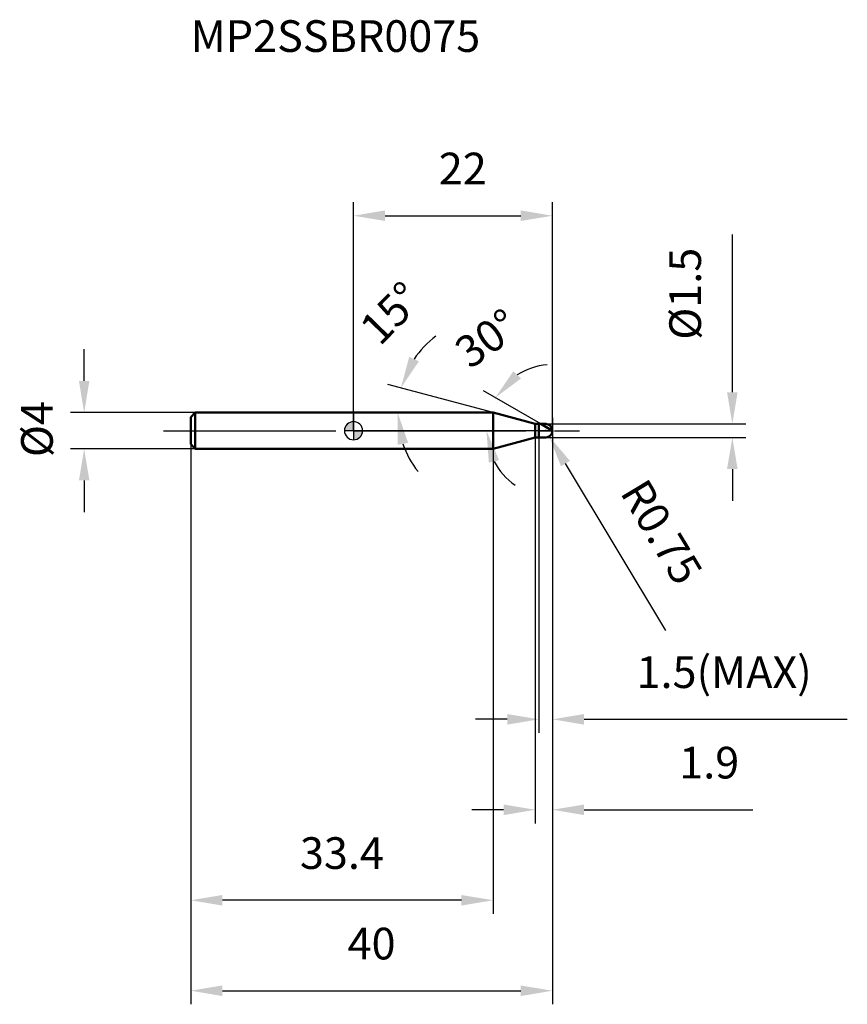
# Model space of a CAD drawing. Units: millimetres. Extents: x -37 to 55, y -63 to 45.
import ezdxf

# ---------------------------------------------------------------- set-up
doc = ezdxf.new("R2010")
doc.units = ezdxf.units.MM
doc.linetypes.add('CENTER2', pattern=[28.575, 19.05, -3.175, 3.175, -3.175])
for name, color, linetype, lineweight in [('1', 4, 'Continuous', 50), ('2', 7, 'Continuous', 25), ('4', 2, 'CENTER2', 25), ('cut', 1, 'Continuous', 25), ('nocut', 7, 'Continuous', 25), ('sk1', 4, 'Continuous', 50), ('sk2', 7, 'Continuous', 25), ('sk4', 2, 'CENTER2', 25), ('sk6', 5, 'Continuous', 35)]:
    doc.layers.add(name, color=color, linetype=linetype, lineweight=lineweight)
doc.layers.add('7', color=5, linetype='Continuous')
doc.styles.add('simplex', font='txt.shx', dxfattribs={"height": 3.5})
doc.styles.get("Standard").update_dxf_attribs({"font": 'txt.shx', "bigfont": '@extfont2.shx'})
doc.dimstyles.new('\\M+18352\\M+18373\\M+1815B - ISO-25', dxfattribs={"dimscale": 0, "dimtxt": 3.5, "dimasz": 3.5, "dimexe": 1.5, "dimexo": 0, "dimgap": 2.3, "dimtad": 1, "dimdsep": 46, "dimtxsty": 'simplex', "dimcen": 0.09, "dimclrd": 256, "dimclre": 256, "dimclrt": 256, "dimadec": 0, "dimazin": 0, "dimtfac": 1, "dimtofl": 0, "dimtmove": 0, "dimatfit": 3, "dimfxl": 1, "dimtolj": 1, "dimlwd": -1, "dimlwe": -1, "dimarcsym": 0})

# ---------------------------------------------------------------- blocks, each defined once
blk = doc.blocks.new('zero block')
h = blk.add_hatch(color=7)
h.paths.add_polyline_path([(0, 1, 0.414214), (-1, 0), (0, 0)])
h.paths.add_polyline_path([(1, 0), (0, 0), (0, -1, 0.414214)])
at = {"color": 7, "ltscale": 0.2}
for p, q in [((-1, 0), (1, 0)), ((0, -1), (0, 1))]:
    blk.add_line(p, q, dxfattribs=at)
for start, end in [(90, 180), (180, 270), (0, 90), (270, 0)]:
    blk.add_arc((0, 0), 1, start, end, dxfattribs=at)
blk = doc.blocks.new('*D14814714714714744')
at = {"layer": '2'}
for p, q in [((41.89, 4.25), (41.89, 21.68)), ((21.25, 0.75), (43.39, 0.75)), ((21.25, -0.75), (43.39, -0.75)), ((41.89, -4.25), (41.89, -7.75))]:
    blk.add_line(p, q, dxfattribs=at)
for points in [[(41.3, 4.25), (42.47, 4.25), (41.89, 0.75)], [(42.47, -4.25), (41.3, -4.25), (41.89, -0.75)]]:
    blk.add_solid(points, dxfattribs=at)
at = {"layer": 'Defpoints', "color": 0}
for p in [(21.25, 0.75), (21.25, -0.75), (41.89, -0.75)]:
    blk.add_point(p, dxfattribs=at)
at = {"layer": '2', "insert": (34.92, 10.05), "char_height": 3.5, "attachment_point": 1, "rotation": 90, "line_spacing_factor": 0.9, "style": 'simplex'}
blk.add_mtext('\\A1;%%c1.5', dxfattribs=at)
blk = doc.blocks.new('*D14914814814814855')
at = {"layer": '2'}
for p, q in [((21.16, 0), (21.34, 0)), ((21.25, -0.09), (21.25, 0.09)), ((34.53, -22.08), (23.44, -3.64))]:
    blk.add_line(p, q, dxfattribs=at)
blk.add_solid([(23.94, -3.34), (22.94, -3.94), (21.64, -0.64)], dxfattribs=at)
at = {"layer": 'Defpoints', "color": 0}
for p in [(21.25, 0), (21.64, -0.64)]:
    blk.add_point(p, dxfattribs=at)
at = {"layer": '2', "insert": (32.4, -5.02), "char_height": 3.5, "attachment_point": 1, "rotation": 301.0168, "line_spacing_factor": 0.9, "style": 'simplex'}
blk.add_mtext('\\A1;R0.75', dxfattribs=at)
blk = doc.blocks.new('*D15014914914914966')
at = {"layer": '2'}
for p, q in [((15.43, 2), (3.79, 5.12)), ((12.41, 2), (3.38, 2))]:
    blk.add_line(p, q, dxfattribs=at)
for start, end in [(126.8211, 145.9106), (199.0894, 218.1789)]:
    blk.add_arc((15.43, 2), 10.55, start, end, dxfattribs=at)
for points in [[(6.16, 8.16), (7.23, 7.67), (5.24, 4.73)], [(6.04, -1.35), (4.89, -1.55), (4.88, 2)]]:
    blk.add_solid(points, dxfattribs=at)
at = {"layer": 'Defpoints', "color": 0}
for p in [(4.92, 2.92), (12.41, 2), (12.45, 2), (15.43, 2), (15.47, 1.99)]:
    blk.add_point(p, dxfattribs=at)
at = {"layer": '2', "insert": (2.88, 14.22), "char_height": 3.5, "attachment_point": 2, "rotation": 45.7737, "line_spacing_factor": 0.9, "style": 'simplex'}
blk.add_mtext('\\A1;15%%d', dxfattribs=at)
blk = doc.blocks.new('*D15115015015015077')
at = {"layer": '2'}
for p, q in [((20.7, 0.75), (14.38, 4.4)), ((22, 0), (13.2, 0))]:
    blk.add_line(p, q, dxfattribs=at)
for start, end in [(94.5423, 122.2711), (207.7289, 235.4577)]:
    blk.add_arc((22, 0), 7.3, start, end, dxfattribs=at)
for points in [[(17.68, 6.58), (18.52, 5.77), (15.68, 3.65)], [(16.1, -3.26), (14.97, -3.54), (14.7, 0)]]:
    blk.add_solid(points, dxfattribs=at)
at = {"layer": 'Defpoints', "color": 0}
for p in [(14.81, 1.27), (20.7, 0.75), (20.86, 0.66), (22, 0), (22.19, 0)]:
    blk.add_point(p, dxfattribs=at)
at = {"layer": '2', "insert": (13.73, 11.63), "char_height": 3.5, "attachment_point": 2, "rotation": 35.4334, "line_spacing_factor": 0.9, "style": 'simplex'}
blk.add_mtext('\\A1;30%%d', dxfattribs=at)
blk = doc.blocks.new('*D15215115115115188')
at = {"layer": '2'}
for p, q in [((22, 1.43), (22, -43.4)), ((20.1, -0.75), (20.1, -43.4)), ((16.6, -41.9), (13.1, -41.9)), ((25.5, -41.9), (44.15, -41.9))]:
    blk.add_line(p, q, dxfattribs=at)
for points in [[(16.6, -42.49), (16.6, -41.32), (20.1, -41.9)], [(25.5, -41.32), (25.5, -42.49), (22, -41.9)]]:
    blk.add_solid(points, dxfattribs=at)
at = {"layer": 'Defpoints', "color": 0}
for p in [(22, 1.43), (20.1, -0.75), (20.1, -41.9)]:
    blk.add_point(p, dxfattribs=at)
at = {"layer": '2', "insert": (36.02, -34.94), "char_height": 3.5, "attachment_point": 1, "line_spacing_factor": 0.9, "style": 'simplex'}
blk.add_mtext('\\A1;1.9', dxfattribs=at)
blk = doc.blocks.new('*D15315215215215299')
at = {"layer": '2'}
for p, q in [((22, 0), (22, -33.4)), ((20.5, -0.75), (20.5, -33.4)), ((17, -31.9), (13.5, -31.9)), ((25.5, -31.9), (54.6, -31.9))]:
    blk.add_line(p, q, dxfattribs=at)
for points in [[(17, -32.49), (17, -31.32), (20.5, -31.9)], [(25.5, -31.32), (25.5, -32.49), (22, -31.9)]]:
    blk.add_solid(points, dxfattribs=at)
at = {"layer": 'Defpoints', "color": 0}
for p in [(22, 0), (20.5, -0.75), (22, -31.9)]:
    blk.add_point(p, dxfattribs=at)
at = {"layer": '2', "insert": (31.3, -24.94), "char_height": 3.5, "attachment_point": 1, "line_spacing_factor": 0.9, "style": 'simplex'}
blk.add_mtext('\\A1;1.5(MAX)', dxfattribs=at)
blk = doc.blocks.new('*D1541531531531531010')
at = {"layer": 'Defpoints', "color": 0}
for p in [(-29.78, 2), (-17.5, 2), (-17.5, -2)]:
    blk.add_point(p, dxfattribs=at)
at = {"layer": 'sk2'}
for p, q in [((-29.78, 5.5), (-29.78, 9)), ((-17.5, 2), (-31.28, 2)), ((-17.5, -2), (-31.28, -2)), ((-29.78, -5.5), (-29.78, -9))]:
    blk.add_line(p, q, dxfattribs=at)
for points in [[(-30.36, 5.5), (-29.2, 5.5), (-29.78, 2)], [(-29.2, -5.5), (-30.36, -5.5), (-29.78, -2)]]:
    blk.add_solid(points, dxfattribs=at)
at = {"layer": 'sk2', "insert": (-36.75, -2.92), "char_height": 3.5, "attachment_point": 1, "rotation": 90, "line_spacing_factor": 0.9, "style": 'simplex'}
blk.add_mtext('\\A1;%%c4', dxfattribs=at)
blk = doc.blocks.new('*D1551541541541541111')
at = {"layer": 'Defpoints', "color": 0}
for p in [(22, 0), (-18, -1.5), (22, -61.9)]:
    blk.add_point(p, dxfattribs=at)
at = {"layer": 'sk2'}
for p, q in [((22, 0), (22, -63.4)), ((-18, -1.5), (-18, -63.4)), ((-14.5, -61.9), (18.5, -61.9))]:
    blk.add_line(p, q, dxfattribs=at)
for points in [[(-14.5, -61.32), (-14.5, -62.49), (-18, -61.9)], [(18.5, -62.49), (18.5, -61.32), (22, -61.9)]]:
    blk.add_solid(points, dxfattribs=at)
at = {"layer": 'sk2', "insert": (2, -54.94), "char_height": 3.5, "attachment_point": 2, "line_spacing_factor": 0.9, "style": 'simplex'}
blk.add_mtext('\\A1;40', dxfattribs=at)
blk = doc.blocks.new('*D1561551551551551212')
at = {"layer": 'Defpoints', "color": 0}
for p in [(-18, -1.5), (15.43, -2), (-18, -51.9)]:
    blk.add_point(p, dxfattribs=at)
at = {"layer": 'sk2'}
for p, q in [((-18, -1.5), (-18, -53.4)), ((15.43, -2), (15.43, -53.4)), ((11.93, -51.9), (-14.5, -51.9))]:
    blk.add_line(p, q, dxfattribs=at)
for points in [[(-14.5, -51.32), (-14.5, -52.49), (-18, -51.9)], [(11.93, -52.49), (11.93, -51.32), (15.43, -51.9)]]:
    blk.add_solid(points, dxfattribs=at)
at = {"layer": 'sk2', "insert": (-1.28, -44.94), "char_height": 3.5, "attachment_point": 2, "line_spacing_factor": 0.9, "style": 'simplex'}
blk.add_mtext('\\A1;33.4', dxfattribs=at)
blk = doc.blocks.new('*D1571561561561561313')
at = {"layer": '2'}
for p, q in [((0, 0), (0, 25.26)), ((22, 0), (22, 25.26)), ((3.5, 23.76), (18.5, 23.76))]:
    blk.add_line(p, q, dxfattribs=at)
for points in [[(3.5, 24.35), (3.5, 23.18), (0, 23.76)], [(18.5, 23.18), (18.5, 24.35), (22, 23.76)]]:
    blk.add_solid(points, dxfattribs=at)
at = {"layer": 'Defpoints', "color": 0}
for p in [(22, 23.76), (0, 0), (22, 0)]:
    blk.add_point(p, dxfattribs=at)
at = {"layer": '2', "insert": (12.08, 30.73), "char_height": 3.5, "attachment_point": 2, "line_spacing_factor": 0.9, "style": 'simplex'}
blk.add_mtext('\\A1;22', dxfattribs=at)

msp = doc.modelspace()

# ---------------------------------------------------------------- linework, layer by layer
at = {"layer": '1'}
for p, q in [((15.43493649, 2), (0, 2)), ((20.1, 0.75), (15.43493649, 2)), ((15.43493649, 2), (15.43493649, -2)), ((20.1, 0.75), (21.25, 0.75)), ((20.1, -0.75), (20.1, 0.75)), ((20.5, 0.75), (20.5, -0.75)), ((22, 0), (20.70096189, 0.75)), ((15.43493649, -2), (20.1, -0.75)), ((21.25, -0.75), (20.1, -0.75)), ((0, -2), (15.43493649, -2))]:
    msp.add_line(p, q, dxfattribs=at)
msp.add_arc((21.25, 0), 0.75, 270, 90, dxfattribs=at)
at = {"layer": '4'}
msp.add_line((0, 0), (25, 0), dxfattribs=at)
at = {"layer": '7'}
for p, q in [((20.5, 0.75), (21.25, 0.75)), ((20.5, 0.75), (20.5, -0.75)), ((21.25, -0.75), (20.5, -0.75))]:
    msp.add_line(p, q, dxfattribs=at)
msp.add_arc((21.25, 0), 0.75, 270, 90, dxfattribs=at)
at = {"layer": 'cut'}
for p, q in [((21.25, 0.75), (20.5, 0.75)), ((20.5, 0.75), (20.5, 0)), ((20.5, 0), (22, 0))]:
    msp.add_line(p, q, dxfattribs=at)
msp.add_arc((21.25, 0), 0.75, 0, 90, dxfattribs=at)
at = {"layer": 'nocut'}
for p, q in [((0, 2), (0, 0)), ((15.43493649, 2), (0, 2)), ((20.1, 0.75), (15.43493649, 2)), ((20.5, 0), (0, 0)), ((20.1, 0.75), (20.5, 0.75)), ((20.5, 0.75), (20.5, 0))]:
    msp.add_line(p, q, dxfattribs=at)
at = {"layer": 'sk1'}
for p, q in [((-18, 1.5), (-17.5, 2)), ((-18, 1.5), (-18, -1.5)), ((0, 2), (-17.5, 2)), ((-17.5, 2), (-17.5, -2)), ((-18, -1.5), (-17.5, -2)), ((-17.5, -2), (0, -2))]:
    msp.add_line(p, q, dxfattribs=at)
at = {"layer": 'sk4'}
msp.add_line((-21, 0), (0, 0), dxfattribs=at)

# ---------------------------------------------------------------- block references
at = {"rotation": 180}
msp.add_blockref('zero block', (0, 0), dxfattribs=at)

# ---------------------------------------------------------------- texts
at = {"layer": 'sk6', "insert": (-18, 45.36738395), "char_height": 3.5, "width": 32.725, "attachment_point": 1, "line_spacing_factor": 0.9}
msp.add_mtext('MP2SSBR0075', dxfattribs=at)

# ---------------------------------------------------------------- dimensions: what is measured, and where the dimension line sits
at = {"layer": '2'}
dim = msp.add_linear_dim(base=(22, 23.7619568921), p1=(0, 0), p2=(22, 0), dimstyle='\\M+18352\\M+18373\\M+1815B - ISO-25', override={"dimscale": 1, "dimdec": 8}, dxfattribs=at)
dim.commit()
dim.dimension.update_dxf_attribs({"geometry": '*D1571561561561561313', "text_midpoint": (12.0767937526, 23.7619568921), "dimtype": 160})
dim = msp.add_linear_dim(base=(41.88686314, -0.75), p1=(21.25, 0.75), p2=(21.25, -0.75), angle=270, text='%%c<>', dimstyle='\\M+18352\\M+18373\\M+1815B - ISO-25', override={"dimscale": 1, "dimdec": 8}, dxfattribs=at)
dim.commit()
dim.dimension.update_dxf_attribs({"geometry": '*D14814714714714744', "text_midpoint": (41.88686314, 14.71666667), "dimtype": 160})
for base, line1, line2, picture, middle in [((4.92132042, 2.91982222), ((15.47377418, 1.98959347), (15.43493649, 2)), ((12.4543705, 2), (12.41416276, 2)), '*D15014914914914966', (7.87219814, 9.3611945)), ((14.80788286, 1.2681643), ((20.86209559, 0.65696942), (20.70096189, 0.75)), ((22.18606116, 0), (22, 0)), '*D15115015015015077', (17.76600415, 5.95046794))]:
    dim = msp.add_angular_dim_2l(base=base, line1=line1, line2=line2, dimstyle='\\M+18352\\M+18373\\M+1815B - ISO-25', override={"dimscale": 1, "dimdec": 8}, dxfattribs=at)
    dim.commit()
    dim.dimension.update_dxf_attribs({"geometry": picture, "text_midpoint": middle, "dimtype": 162})
dim = msp.add_linear_dim(base=(20.1, -41.90262276), p1=(22, 1.43038147), p2=(20.1, -0.75), angle=180, dimstyle='\\M+18352\\M+18373\\M+1815B - ISO-25', override={"dimscale": 1, "dimdec": 8}, dxfattribs=at)
dim.commit()
dim.dimension.update_dxf_attribs({"geometry": '*D15215115115115188', "text_midpoint": (38.93325784, -41.90262276), "dimtype": 160})
dim = msp.add_linear_dim(base=(22, -31.90262276), p1=(20.5, -0.75), p2=(22, 0), text='<>(MAX)', dimstyle='\\M+18352\\M+18373\\M+1815B - ISO-25', override={"dimscale": 1, "dimdec": 8}, dxfattribs=at)
dim.commit()
dim.dimension.update_dxf_attribs({"geometry": '*D15315215215215299', "text_midpoint": (41.8, -31.90262276), "dimtype": 160})
dim = msp.add_radius_dim(center=(21.25, 0), mpoint=(21.63646715, -0.64276212), dimstyle='\\M+18352\\M+18373\\M+1815B - ISO-25', override={"dimscale": 1, "dimdec": 8}, dxfattribs=at)
dim.commit()
dim.dimension.update_dxf_attribs({"geometry": '*D14914814814814855', "text_midpoint": (29.7949796, -9.11756439), "dimtype": 164})
at = {"layer": 'sk2'}
dim = msp.add_linear_dim(base=(-29.78027667, 2), p1=(-17.5, -2), p2=(-17.5, 2), angle=90, text='%%c<>', dimstyle='\\M+18352\\M+18373\\M+1815B - ISO-25', override={"dimscale": 1, "dimdec": 8}, dxfattribs=at)
dim.commit()
dim.dimension.update_dxf_attribs({"geometry": '*D1541531531531531010', "text_midpoint": (-29.78027667, 0), "dimtype": 160})
dim = msp.add_linear_dim(base=(22, -61.9026227565), p1=(-18, -1.5), p2=(22, 0), dimstyle='\\M+18352\\M+18373\\M+1815B - ISO-25', override={"dimscale": 1, "dimdec": 8}, dxfattribs=at)
dim.commit()
dim.dimension.update_dxf_attribs({"geometry": '*D1551541541541541111', "text_midpoint": (2, -61.9026227565), "dimtype": 160})
dim = msp.add_linear_dim(base=(-18, -51.90262276), p1=(15.43493649, -2), p2=(-18, -1.5), angle=180, dimstyle='\\M+18352\\M+18373\\M+1815B - ISO-25', override={"dimscale": 1, "dimgap": 2.3, "dimtad": 1, "dimdec": 1, "dimlfac": 1, "dimpost": '<>', "dimtxsty": 'simplex', "dimse1": 0, "dimse2": 0, "dimsd1": 0, "dimsd2": 0, "dimtofl": 0}, dxfattribs=at)
dim.commit()
dim.dimension.update_dxf_attribs({"geometry": '*D1561551551551551212', "text_midpoint": (-1.28253175, -51.90262276), "dimtype": 160})

doc.saveas('drawing.dxf')
